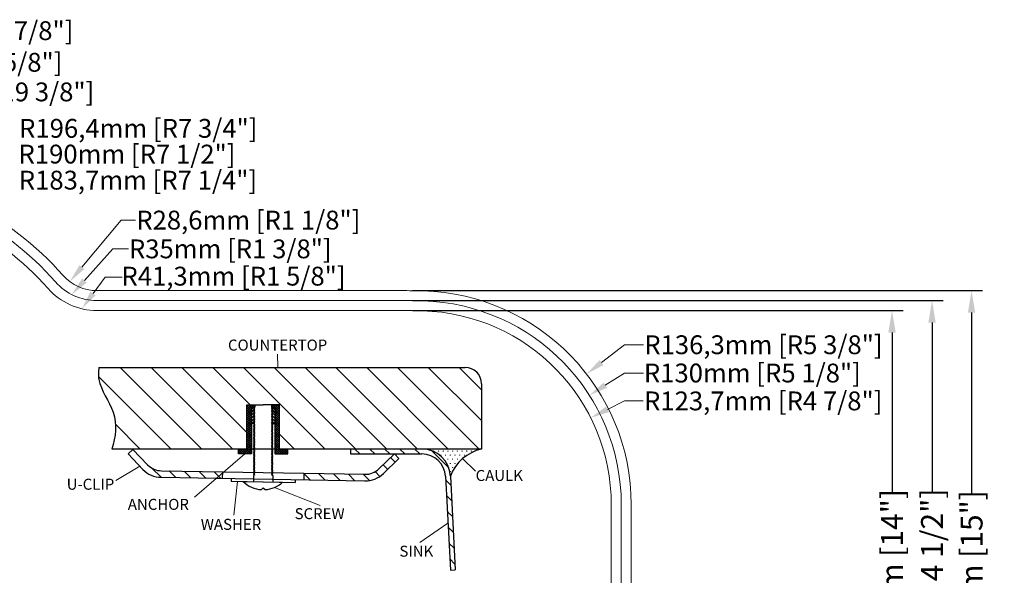
# Model space of a CAD drawing. Units: millimetres. Extents: x 102284 to 103515, y -170552 to -169858.
# Drawn here: x 102887 to 103515, y -170212 to -169858 of the extents above; entities that cross this region are included whole.
import ezdxf

# ---------------------------------------------------------------- set-up
doc = ezdxf.new("R2010")
doc.units = ezdxf.units.MM
doc.header["$MEASUREMENT"] = 0
doc.layers.get('0').update_dxf_attribs({"lineweight": 18})
doc.layers.get('Defpoints').update_dxf_attribs({"lineweight": 9})
for name, color, linetype, lineweight in [('标注', 80, 'Continuous', 5), ('粗实线', 7, 'Continuous', 25), ('细实线', 7, 'Continuous', 9)]:
    doc.layers.add(name, color=color, linetype=linetype, lineweight=lineweight)
doc.styles.add('Arial', font='arial.ttf')
doc.dimstyles.new('毫米英寸14+', dxfattribs={"dimtxt": 14, "dimasz": 14, "dimexe": 7, "dimexo": 7, "dimgap": 1, "dimtad": 0, "dimdec": 1, "dimtxsty": 'Arial', "dimcen": 2.5, "dimclrd": 256, "dimclre": 256, "dimclrt": 256, "dimadec": 1, "dimazin": 2, "dimtfac": 1, "dimtdec": 1, "dimtmove": 0, "dimatfit": 3, "dimfxl": 1, "dimtolj": 1, "dimtzin": 0, "dimarcsym": 0})

# ---------------------------------------------------------------- blocks, each defined once
blk = doc.blocks.new('*D48')
at = {"layer": 'Defpoints', "color": 0, "ltscale": 5}
for p in [(103130.68, -170031.06), (103185.68, -170412.76), (103493.82, -170412.76)]:
    blk.add_point(p, dxfattribs=at)
at = {"layer": '标注', "lineweight": -2, "ltscale": 5}
for p, q in [((103137.68, -170031.06), (103500.82, -170031.06)), ((103493.82, -170045.06), (103493.82, -170160.22)), ((103493.82, -170398.76), (103493.82, -170286.65)), ((103192.68, -170412.76), (103500.82, -170412.76))]:
    blk.add_line(p, q, dxfattribs=at)
at = {"layer": '标注', "ltscale": 5}
for points in [[(103491.49, -170045.06), (103496.15, -170045.06), (103493.82, -170031.06)], [(103491.49, -170398.76), (103496.15, -170398.76), (103493.82, -170412.76)]]:
    blk.add_solid(points, dxfattribs=at)
at = {"layer": '标注', "ltscale": 5, "insert": (103493.82, -170223.43), "char_height": 14, "attachment_point": 5, "rotation": 90, "style": 'Arial'}
blk.add_mtext('\\A1;381,7mm [15"]', dxfattribs=at)
blk = doc.blocks.new('*D61')
at = {"layer": 'Defpoints', "color": 0, "ltscale": 5}
for p in [(103130.65, -170037.41), (103185.68, -170406.41), (103468.65, -170406.41)]:
    blk.add_point(p, dxfattribs=at)
at = {"layer": '标注', "lineweight": -2, "ltscale": 5}
for p, q in [((103137.65, -170037.41), (103475.65, -170037.41)), ((103468.65, -170051.41), (103468.65, -170159.61)), ((103468.65, -170392.41), (103468.65, -170302.35)), ((103192.68, -170406.41), (103475.65, -170406.41))]:
    blk.add_line(p, q, dxfattribs=at)
at = {"layer": '标注', "ltscale": 5}
for points in [[(103466.31, -170051.41), (103470.98, -170051.41), (103468.65, -170037.41)], [(103466.31, -170392.41), (103470.98, -170392.41), (103468.65, -170406.41)]]:
    blk.add_solid(points, dxfattribs=at)
at = {"layer": '标注', "ltscale": 5, "insert": (103468.65, -170230.98), "char_height": 14, "attachment_point": 5, "rotation": 90, "style": 'Arial'}
blk.add_mtext('\\A1;369mm [14 1/2"]', dxfattribs=at)
blk = doc.blocks.new('*D72')
at = {"layer": 'Defpoints', "color": 0, "ltscale": 5}
for p in [(103130.68, -170043.76), (103185.68, -170400.06), (103443.17, -170400.06)]:
    blk.add_point(p, dxfattribs=at)
at = {"layer": '标注', "lineweight": -2, "ltscale": 5}
for p, q in [((103137.68, -170043.76), (103450.17, -170043.76)), ((103443.17, -170057.76), (103443.17, -170159.52)), ((103443.17, -170386.06), (103443.17, -170285.96)), ((103192.68, -170400.06), (103450.17, -170400.06))]:
    blk.add_line(p, q, dxfattribs=at)
at = {"layer": '标注', "ltscale": 5}
for points in [[(103440.84, -170057.76), (103445.51, -170057.76), (103443.17, -170043.76)], [(103440.84, -170386.06), (103445.51, -170386.06), (103443.17, -170400.06)]]:
    blk.add_solid(points, dxfattribs=at)
at = {"layer": '标注', "ltscale": 5, "insert": (103443.17, -170222.74), "char_height": 14, "attachment_point": 5, "rotation": 90, "style": 'Arial'}
blk.add_mtext('\\A1;356,3mm [14"]', dxfattribs=at)

msp = doc.modelspace()

# ---------------------------------------------------------------- hatches: boundary and pattern name
at = {"layer": '粗实线', "lineweight": -3}
h = msp.add_hatch(dxfattribs=at)
h.set_pattern_fill('ANSI31', color=256, scale=111, angle=90, style=0)
h.set_pattern_definition([(135, (-204876.414, 340092.164), (-9.8111066, -9.8111066), [])])
edge = h.paths.add_edge_path()
edge.add_arc((103171.2294, -170090.4275), 10.4, 0, 90)
edge.add_line((103171.2294, -170080.0275), (102937.8975, -170080.0275))
edge.add_spline(control_points=[(102937.8975, -170080.0275), (102937.8975, -170080.0275), (102937.4706, -170083.1367), (102937.8158, -170092.8281), (102950.5048, -170109.4091), (102948.6493, -170124.1347), (102946.172, -170132.0275)], knot_values=[16.09963528, 16.09963528, 16.09963528, 16.09963528, 18.52344781, 20.94726034, 31.307742, 42.82344689, 42.82344689, 42.82344689, 42.82344689], degree=3, periodic=0)
edge.add_line((102946.172, -170132.0275), (103032.1365, -170132.0275))
edge.add_line((103032.1365, -170132.0275), (103032.1365, -170103.9475))
edge.add_line((103032.1365, -170103.9475), (103037.1285, -170103.9475))
edge.add_line((103037.1285, -170103.9475), (103042.5365, -170103.9475))
edge.add_line((103042.5365, -170103.9475), (103047.9445, -170103.9475))
edge.add_line((103047.9445, -170103.9475), (103052.9365, -170103.9475))
edge.add_line((103052.9365, -170103.9475), (103052.9365, -170132.0275))
edge.add_line((103052.9365, -170132.0275), (103181.6294, -170131.9975))
edge.add_line((103181.6294, -170131.9975), (103181.6294, -170090.4275))
h = msp.add_hatch(dxfattribs=at)
h.set_pattern_fill('ANSI37', color=256, scale=0.312, angle=90, style=0)
h.set_pattern_definition([(45, (121361.0004, -191309.1852), (0.700459977, -0.700459977), []), (315, (121361.0004, -191309.1852), (-0.700459977, -0.700459977), [])])
h.paths.add_polyline_path([(103026.7463, -170135.1475), (103026.7463, -170132.0275), (103032.1365, -170132.0275), (103032.1365, -170103.9475), (103037.1285, -170103.9475), (103037.1285, -170105.3931), (103035.0485, -170105.3931), (103035.0485, -170132.0275), (103035.0485, -170135.1475)])
h = msp.add_hatch(dxfattribs=at)
h.set_pattern_fill('ANSI31', color=256, scale=0.416, angle=90, style=0)
h.set_pattern_definition([(45, (121361.0004, -191309.1852), (0.933946637, -0.933946637), [])])
h.paths.add_polyline_path([(103035.0485, -170115.7931), (103036.6393, -170115.7931), (103036.4575, -170115.6606), (103037.1285, -170115.1717), (103036.4575, -170114.6827), (103037.1285, -170114.1938), (103036.4575, -170113.7049), (103037.1285, -170113.2159), (103036.4575, -170112.727), (103037.1285, -170112.2381), (103036.4575, -170111.7491), (103037.1285, -170111.2602), (103036.4575, -170110.7713), (103037.1285, -170110.2824), (103036.4575, -170109.7934), (103037.1285, -170109.3045), (103036.4575, -170108.8156), (103037.1285, -170108.3266), (103036.4575, -170107.8377), (103037.1285, -170107.3488), (103036.4575, -170106.8599), (103037.1285, -170106.3709), (103036.4575, -170105.882), (103037.1285, -170105.3931), (103035.0485, -170105.3931)])
h = msp.add_hatch(dxfattribs=at)
h.set_pattern_fill('ANSI37', color=256, scale=0.312, angle=90, style=0)
h.set_pattern_definition([(135, (84724.0726, -191309.1852), (-0.700459977, -0.700459977), []), (225, (84724.0726, -191309.1852), (0.700459977, -0.700459977), [])])
h.paths.add_polyline_path([(103058.3268, -170135.1475), (103058.3268, -170132.0275), (103052.9365, -170132.0275), (103052.9365, -170103.9475), (103047.9445, -170103.9475), (103047.9445, -170105.3931), (103050.0245, -170105.3931), (103050.0245, -170132.0275), (103050.0245, -170135.1475)])
h = msp.add_hatch(dxfattribs=at)
h.set_pattern_fill('ANSI31', color=256, scale=0.416, angle=90, style=0)
h.set_pattern_definition([(135, (84724.0726, -191309.1852), (-0.933946637, -0.933946637), [])])
h.paths.add_polyline_path([(103050.0245, -170105.3931), (103047.9445, -170105.3931), (103048.6155, -170105.882), (103047.9445, -170106.3709), (103048.6155, -170106.8599), (103047.9445, -170107.3488), (103048.6155, -170107.8377), (103047.9445, -170108.3266), (103048.6155, -170108.8156), (103047.9445, -170109.3045), (103048.6155, -170109.7934), (103047.9445, -170110.2824), (103048.6155, -170110.7713), (103047.9445, -170111.2602), (103048.6155, -170111.7491), (103047.9445, -170112.2381), (103048.6155, -170112.727), (103047.9445, -170113.2159), (103048.6155, -170113.7049), (103047.9445, -170114.1938), (103048.6155, -170114.6827), (103047.9445, -170115.1717), (103048.6155, -170115.6606), (103048.4337, -170115.7931), (103050.0245, -170115.7931)])
h = msp.add_hatch(dxfattribs=at)
h.set_pattern_fill('ANSI31', color=256, scale=2.08, angle=90, style=0)
h.set_pattern_definition([(135, (84724.0726, -191309.185), (-4.6697332, -4.6697332), [])])
h.paths.add_polyline_path([(102968.9193, -170142.062), (102959.4327, -170132.2382), (102956.4402, -170135.128), (102965.9269, -170144.9518, 0.19891237), (102977.6063, -170150.0301), (103016.4679, -170150.7085), (103016.5405, -170146.5491), (102977.6789, -170145.8708, -0.19891237)])
h.paths.add_polyline_path([(103068.5325, -170147.4566), (103068.4599, -170151.616), (103107.3215, -170152.2943, 0.19891237), (103119.171, -170147.6267), (103128.9948, -170138.14), (103126.105, -170135.1475), (103116.2813, -170144.6342, -0.19891237), (103107.3941, -170148.135)])
h = msp.add_hatch(dxfattribs=at)
h.set_pattern_fill('ANSI31', color=256, scale=54, angle=90, style=0)
h.set_pattern_definition([(135, (-204982.88, 341137.2456), (-4.77297077, -4.77297077), [])])
h.paths.add_polyline_path([(103161.8137, -170209.1045), (103164.9353, -170208.9308), (103161.8284, -170149.1976, 0.38238927), (103144.7464, -170132.0275), (103098.2304, -170132.0275), (103098.2304, -170135.1475), (103143.7033, -170135.1475, -0.39895955), (103158.6827, -170149.3625)])
at = {"layer": '粗实线', "lineweight": 20}
h = msp.add_hatch(dxfattribs=at)
h.set_pattern_fill('SWAMP', color=256, scale=3)
h.set_pattern_definition([(0, (-205005.94, 341105.6944), (1.5, 2.598076209), [0.375, -2.625]), (90, (-205005.7525, 341105.6944), (-1.5, 2.598076209), [0.1875, -5.008652418]), (90, (-205005.7056, 341105.6944), (-1.5, 2.598076209), [0.15, -5.046152418]), (90, (-205005.7994, 341105.6944), (-1.5, 2.598076209), [0.15, -5.046152418]), (60, (-205005.6588, 341105.6944), (-1.499999998, 2.59807621), [0.12, -2.88]), (120, (-205005.8463, 341105.6944), (-2.999999998, 1e-09), [0.12, -2.88])])
h.paths.add_polyline_path([(103181.6294, -170132.0275), (103144.7464, -170132.0275, -0.38238927), (103161.8284, -170149.1976, -0.25387328)])

# ---------------------------------------------------------------- linework, layer by layer
for points in [[(102715.0073, -169955.1198, 0.39542805), (102531.325, -170151.0608), (102531.325, -170321.4149, 0.41421356), (102622.675, -170412.7649), (103185.675, -170412.7649, 0.41421356), (103277.025, -170321.4149), (103277.025, -170167.5501, 0.40631854), (103144.3601, -170031.2499, 0.00677117), (103130.6477, -170031.0649), (102936.5815, -170031.0649, -0.21552575), (102915.0741, -170021.3425, 0.19869286), (102780.3428, -169955.1198, 0.0322917)], [(102715.4169, -169961.4566, 0.39542805), (102537.675, -170151.0608), (102537.675, -170321.4149, 0.41421356), (102622.675, -170406.4149), (103185.675, -170406.4149, 0.41421356), (103270.675, -170321.4149), (103270.675, -170167.5501, 0.40631854), (103144.1885, -170037.5976, 0.00677117), (103130.648, -170037.4149), (102936.5815, -170037.4149, -0.21552575), (102910.3072, -170025.5376, 0.19869286), (102779.9331, -169961.4566, 0.0322917)], [(102715.8266, -169967.7934, 0.39542805), (102544.025, -170151.0608), (102544.025, -170321.4149, 0.41421356), (102622.675, -170400.0649), (103185.675, -170400.0649, 0.41421356), (103264.325, -170321.4149), (103264.325, -170167.5501, 0.40631854), (103144.0169, -170043.9453, 0.00677117), (103130.6484, -170043.7649), (102936.5815, -170043.7649, -0.21552575), (102905.5403, -170029.7327, 0.19869286), (102779.5234, -169967.7934, 0.0322917)]]:
    msp.add_lwpolyline(points, format="xyb", close=True)
at = {"layer": '标注', "ltscale": 5}
for p, q in [((102952.0665, -169986.1095), (102927.0438, -170016.0943)), ((102961.2888, -169986.1095), (102952.0665, -169986.1095)), ((102946.7349, -170004.4533), (102928.6378, -170024.6328)), ((102956.7822, -170004.4533), (102946.7349, -170004.4533)), ((102941.8821, -170022.5475), (102934.2423, -170032.8519)), ((102952.6612, -170022.5475), (102941.8821, -170022.5475)), ((103272.7957, -170065.5576), (103258.1055, -170076.8979)), ((103284.7957, -170065.5576), (103272.7957, -170065.5576)), ((103272.736, -170083.5677), (103260.4981, -170091.3502)), ((103284.736, -170083.5677), (103272.736, -170083.5677)), ((103272.651, -170101.3468), (103261.9248, -170106.7274)), ((103284.651, -170101.3468), (103272.651, -170101.3468))]:
    msp.add_line(p, q, dxfattribs=at)
for points in [[(102925.5082, -170014.8129), (102928.5793, -170017.3757), (102919.3552, -170025.3076)], [(102927.1488, -170023.2975), (102930.1267, -170025.9681), (102920.626, -170033.5665)], [(102932.6357, -170031.6608), (102935.8489, -170034.0431), (102927.0954, -170042.4915)], [(103256.8833, -170075.3148), (103259.3276, -170078.4811), (103248.6065, -170084.2308)], [(103259.4249, -170089.6625), (103261.5713, -170093.0378), (103250.3722, -170097.7896)], [(103261.0281, -170104.9397), (103262.8216, -170108.5151), (103251.1987, -170112.108)]]:
    msp.add_solid(points, dxfattribs=at)
at = {"layer": '粗实线', "lineweight": -3}
for p, q in [((102937.8975, -170080.0275), (103171.2294, -170080.0275)), ((103181.6294, -170090.4275), (103181.6294, -170132.0275)), ((103032.1365, -170132.0275), (103032.1365, -170103.9475)), ((103032.1365, -170103.9475), (103037.1285, -170103.9475)), ((103037.1285, -170105.3931), (103035.0485, -170105.3931)), ((103035.0485, -170105.3931), (103035.0485, -170132.0275)), ((103037.1285, -170105.3931), (103036.4575, -170105.882)), ((103037.1285, -170106.3709), (103036.4575, -170105.882)), ((103037.1285, -170106.3709), (103036.4575, -170106.8599)), ((103037.1285, -170107.3488), (103036.4575, -170106.8599)), ((103037.1285, -170107.3488), (103036.4575, -170107.8377)), ((103037.1285, -170108.3266), (103036.4575, -170107.8377)), ((103037.1285, -170103.9475), (103037.1285, -170105.3931)), ((103037.1285, -170103.9475), (103042.5365, -170103.9475)), ((103047.9445, -170103.9475), (103042.5365, -170103.9475)), ((103052.9365, -170103.9475), (103047.9445, -170103.9475)), ((103047.9445, -170103.9475), (103047.9445, -170105.3931)), ((103047.9445, -170105.3931), (103050.0245, -170105.3931)), ((103047.9445, -170105.3931), (103048.6155, -170105.882)), ((103047.9445, -170106.3709), (103048.6155, -170105.882)), ((103047.9445, -170106.3709), (103048.6155, -170106.8599)), ((103047.9445, -170107.3488), (103048.6155, -170106.8599)), ((103047.9445, -170107.3488), (103048.6155, -170107.8377)), ((103047.9445, -170108.3266), (103048.6155, -170107.8377)), ((103050.0245, -170105.3931), (103050.0245, -170132.0275)), ((103052.9365, -170132.0275), (103052.9365, -170103.9475)), ((103037.1285, -170108.3266), (103036.4575, -170108.8156)), ((103037.1285, -170109.3045), (103036.4575, -170108.8156)), ((103037.1285, -170109.3045), (103036.4575, -170109.7934)), ((103037.1285, -170110.2824), (103036.4575, -170109.7934)), ((103037.1285, -170110.2824), (103036.4575, -170110.7713)), ((103037.1285, -170111.2602), (103036.4575, -170110.7713)), ((103037.1285, -170111.2602), (103036.4575, -170111.7491)), ((103037.1285, -170112.2381), (103036.4575, -170111.7491)), ((103037.1285, -170112.2381), (103036.4575, -170112.727)), ((103037.1285, -170113.2159), (103036.4575, -170112.727)), ((103037.1285, -170113.2159), (103036.4575, -170113.7049)), ((103037.1285, -170114.1938), (103036.4575, -170113.7049)), ((103037.1285, -170114.1938), (103036.4575, -170114.6827)), ((103047.9445, -170108.3266), (103048.6155, -170108.8156)), ((103047.9445, -170109.3045), (103048.6155, -170108.8156)), ((103047.9445, -170109.3045), (103048.6155, -170109.7934)), ((103047.9445, -170110.2824), (103048.6155, -170109.7934)), ((103047.9445, -170110.2824), (103048.6155, -170110.7713)), ((103047.9445, -170111.2602), (103048.6155, -170110.7713)), ((103047.9445, -170111.2602), (103048.6155, -170111.7491)), ((103047.9445, -170112.2381), (103048.6155, -170111.7491)), ((103047.9445, -170112.2381), (103048.6155, -170112.727)), ((103047.9445, -170113.2159), (103048.6155, -170112.727)), ((103047.9445, -170113.2159), (103048.6155, -170113.7049)), ((103047.9445, -170114.1938), (103048.6155, -170113.7049)), ((103047.9445, -170114.1938), (103048.6155, -170114.6827)), ((103036.6393, -170115.7931), (103035.0485, -170115.7931)), ((103037.1285, -170115.1717), (103036.4575, -170114.6827)), ((103037.1285, -170115.1717), (103036.4575, -170115.6606)), ((103037.1285, -170115.1717), (103036.4575, -170115.6606)), ((103036.6393, -170115.7931), (103036.4575, -170115.6606)), ((103037.1285, -170116.1495), (103036.4575, -170115.6606)), ((103037.1285, -170116.1495), (103036.4575, -170116.6384)), ((103037.1285, -170117.1274), (103036.4575, -170116.6384)), ((103037.1285, -170117.1274), (103036.4575, -170117.6163)), ((103037.1285, -170118.1052), (103036.4575, -170117.6163)), ((103037.1285, -170118.1052), (103036.4575, -170118.5942)), ((103037.1285, -170119.0831), (103036.4575, -170118.5942)), ((103037.1285, -170119.0831), (103036.4575, -170119.572)), ((103037.1285, -170120.0609), (103036.4575, -170119.572)), ((103037.1285, -170120.0609), (103036.4575, -170120.5499)), ((103047.9445, -170115.1717), (103048.6155, -170114.6827)), ((103047.9445, -170115.1717), (103048.6155, -170115.6606)), ((103047.9445, -170115.1717), (103048.6155, -170115.6606)), ((103047.9445, -170116.1495), (103048.6155, -170115.6606)), ((103047.9445, -170116.1495), (103048.6155, -170116.6384)), ((103047.9445, -170117.1274), (103048.6155, -170116.6384)), ((103047.9445, -170117.1274), (103048.6155, -170117.6163)), ((103047.9445, -170118.1052), (103048.6155, -170117.6163)), ((103047.9445, -170118.1052), (103048.6155, -170118.5942)), ((103047.9445, -170119.0831), (103048.6155, -170118.5942)), ((103047.9445, -170119.0831), (103048.6155, -170119.572)), ((103047.9445, -170120.0609), (103048.6155, -170119.572)), ((103047.9445, -170120.0609), (103048.6155, -170120.5499)), ((103048.4337, -170115.7931), (103048.6155, -170115.6606)), ((103048.4337, -170115.7931), (103050.0245, -170115.7931)), ((103037.1285, -170121.0388), (103036.4575, -170120.5499)), ((103037.1285, -170121.0388), (103036.4575, -170121.5277)), ((103037.1285, -170122.0167), (103036.4575, -170121.5277)), ((103037.1285, -170122.0167), (103036.4575, -170122.5056)), ((103037.1285, -170122.9945), (103036.4575, -170122.5056)), ((103037.1285, -170122.9945), (103036.4575, -170123.4834)), ((103037.1285, -170123.9724), (103036.4575, -170123.4834)), ((103037.1285, -170123.9724), (103036.4575, -170124.4613)), ((103037.1285, -170124.9502), (103036.4575, -170124.4613)), ((103037.1285, -170124.9502), (103036.4575, -170125.4392)), ((103037.1285, -170124.9502), (103036.4575, -170125.4392)), ((103036.6393, -170125.5717), (103036.4575, -170125.4392)), ((103037.1285, -170125.9281), (103036.4575, -170125.4392)), ((103037.1285, -170125.9281), (103036.4575, -170126.417)), ((103037.1285, -170126.9059), (103036.4575, -170126.417)), ((103047.9445, -170121.0388), (103048.6155, -170120.5499)), ((103047.9445, -170121.0388), (103048.6155, -170121.5277)), ((103047.9445, -170122.0167), (103048.6155, -170121.5277)), ((103047.9445, -170122.0167), (103048.6155, -170122.5056)), ((103047.9445, -170122.9945), (103048.6155, -170122.5056)), ((103047.9445, -170122.9945), (103048.6155, -170123.4834)), ((103047.9445, -170123.9724), (103048.6155, -170123.4834)), ((103047.9445, -170123.9724), (103048.6155, -170124.4613)), ((103047.9445, -170124.9502), (103048.6155, -170124.4613)), ((103047.9445, -170124.9502), (103048.6155, -170125.4392)), ((103047.9445, -170124.9502), (103048.6155, -170125.4392)), ((103047.9445, -170125.9281), (103048.6155, -170125.4392)), ((103047.9445, -170125.9281), (103048.6155, -170126.417)), ((103047.9445, -170126.9059), (103048.6155, -170126.417)), ((103048.4337, -170125.5717), (103048.6155, -170125.4392)), ((103050.0245, -170132.0275), (102946.172, -170132.0275)), ((102959.4327, -170132.2382), (102956.4402, -170135.128)), ((102968.9193, -170142.062), (102959.4327, -170132.2382)), ((103026.7463, -170135.1475), (103026.7463, -170132.0275)), ((103032.1365, -170132.0275), (103026.7463, -170132.0275)), ((103035.0485, -170132.0275), (103035.0485, -170135.1475)), ((103037.1285, -170126.9059), (103036.4575, -170127.3949)), ((103037.1285, -170127.8838), (103036.4575, -170127.3949)), ((103037.1285, -170127.8838), (103036.4575, -170128.3727)), ((103037.1285, -170128.8617), (103036.4575, -170128.3727)), ((103037.1285, -170128.8617), (103036.4575, -170129.3506)), ((103037.1285, -170129.8395), (103036.4575, -170129.3506)), ((103037.1285, -170129.8395), (103036.4575, -170130.3284)), ((103037.1285, -170130.8174), (103036.4575, -170130.3284)), ((103037.1285, -170130.8174), (103036.4575, -170131.3063)), ((103037.1285, -170131.7952), (103036.4575, -170131.3063)), ((103037.1285, -170131.7952), (103036.4575, -170132.2842)), ((103037.1285, -170132.7731), (103036.4575, -170132.2842)), ((103037.1285, -170132.7731), (103036.4575, -170133.262)), ((103037.1285, -170132.7731), (103036.4575, -170133.262)), ((103047.9445, -170126.9059), (103048.6155, -170127.3949)), ((103047.9445, -170127.8838), (103048.6155, -170127.3949)), ((103047.9445, -170127.8838), (103048.6155, -170128.3727)), ((103047.9445, -170128.8617), (103048.6155, -170128.3727)), ((103047.9445, -170128.8617), (103048.6155, -170129.3506)), ((103047.9445, -170129.8395), (103048.6155, -170129.3506)), ((103047.9445, -170129.8395), (103048.6155, -170130.3284)), ((103047.9445, -170130.8174), (103048.6155, -170130.3284)), ((103047.9445, -170130.8174), (103048.6155, -170131.3063)), ((103047.9445, -170131.7952), (103048.6155, -170131.3063)), ((103047.9445, -170131.7952), (103048.6155, -170132.2842)), ((103047.9445, -170132.7731), (103048.6155, -170132.2842)), ((103047.9445, -170132.7731), (103048.6155, -170133.262)), ((103047.9445, -170132.7731), (103048.6155, -170133.262)), ((103181.6294, -170132.0275), (103050.0245, -170132.0275)), ((103050.0245, -170132.0275), (103050.0245, -170135.1475)), ((103052.9365, -170132.0275), (103058.3268, -170132.0275)), ((103058.3268, -170135.1475), (103058.3268, -170132.0275)), ((103143.7033, -170131.9975), (103098.2304, -170132.0275)), ((103098.2304, -170132.0275), (103098.2304, -170135.1475)), ((102965.9269, -170144.9518), (102956.4402, -170135.128)), ((103035.0485, -170135.1475), (103026.7463, -170135.1475)), ((103036.6393, -170133.3945), (103036.4575, -170133.262)), ((103037.1285, -170133.751), (103036.4575, -170133.262)), ((103037.1285, -170133.751), (103036.4575, -170134.2399)), ((103037.1285, -170134.7288), (103036.4575, -170134.2399)), ((103037.1285, -170134.7288), (103036.4575, -170135.2177)), ((103037.1285, -170135.7067), (103036.4575, -170135.2177)), ((103037.1285, -170135.7067), (103036.4575, -170136.1956)), ((103037.1285, -170136.6845), (103036.4575, -170136.1956)), ((103037.1285, -170136.6845), (103036.4575, -170137.1735)), ((103037.1285, -170137.6624), (103036.4575, -170137.1735)), ((103037.1285, -170137.6624), (103036.4575, -170138.1513)), ((103037.1285, -170138.6402), (103036.4575, -170138.1513)), ((103037.1285, -170138.6402), (103036.4575, -170139.1292)), ((103037.1285, -170139.6181), (103036.4575, -170139.1292)), ((103037.1285, -170139.6181), (103036.4575, -170139.1292)), ((103047.9445, -170133.751), (103048.6155, -170133.262)), ((103047.9445, -170133.751), (103048.6155, -170134.2399)), ((103047.9445, -170134.7288), (103048.6155, -170134.2399)), ((103047.9445, -170134.7288), (103048.6155, -170135.2177)), ((103047.9445, -170135.7067), (103048.6155, -170135.2177)), ((103047.9445, -170135.7067), (103048.6155, -170136.1956)), ((103047.9445, -170136.6845), (103048.6155, -170136.1956)), ((103047.9445, -170136.6845), (103048.6155, -170137.1735)), ((103047.9445, -170137.6624), (103048.6155, -170137.1735)), ((103047.9445, -170137.6624), (103048.6155, -170138.1513)), ((103047.9445, -170138.6402), (103048.6155, -170138.1513)), ((103047.9445, -170138.6402), (103048.6155, -170139.1292)), ((103047.9445, -170139.6181), (103048.6155, -170139.1292)), ((103047.9445, -170139.6181), (103048.6155, -170139.1292)), ((103048.4337, -170133.3945), (103048.6155, -170133.262)), ((103050.0245, -170135.1475), (103058.3268, -170135.1475)), ((103098.2304, -170135.1475), (103143.7033, -170135.1475)), ((103116.2813, -170144.6342), (103126.105, -170135.1475)), ((103119.171, -170147.6267), (103128.9948, -170138.14)), ((103126.105, -170135.1475), (103128.9948, -170138.14)), ((103037.1285, -170139.6181), (103036.4575, -170140.107)), ((103037.1285, -170139.6181), (103036.4575, -170140.107)), ((103037.1285, -170140.596), (103036.4575, -170140.107)), ((103037.1285, -170140.596), (103036.4575, -170140.107)), ((103037.1285, -170140.596), (103036.4575, -170141.0849)), ((103037.1285, -170140.596), (103036.4575, -170141.0849)), ((103036.6393, -170141.2174), (103036.4575, -170141.0849)), ((103037.1285, -170141.5738), (103036.4575, -170141.0849)), ((103037.1285, -170141.5738), (103036.4575, -170142.0627)), ((103037.1285, -170142.5517), (103036.4575, -170142.0627)), ((103037.1285, -170142.5517), (103036.4575, -170143.0406)), ((103037.1285, -170143.5295), (103036.4575, -170143.0406)), ((103037.1285, -170143.5295), (103036.4575, -170144.0185)), ((103037.1285, -170144.5074), (103036.4575, -170144.0185)), ((103037.1285, -170144.5074), (103036.4575, -170144.9963)), ((103037.1285, -170144.5074), (103036.4575, -170144.9963)), ((103037.1285, -170145.4852), (103036.4575, -170144.9963)), ((103037.1285, -170145.4852), (103036.4575, -170144.9963)), ((103037.1285, -170145.4852), (103036.4575, -170145.9742)), ((103037.1285, -170145.4852), (103036.4575, -170145.9742)), ((103047.9445, -170139.6181), (103048.6155, -170140.107)), ((103047.9445, -170139.6181), (103048.6155, -170140.107)), ((103047.9445, -170140.596), (103048.6155, -170140.107)), ((103047.9445, -170140.596), (103048.6155, -170140.107)), ((103047.9445, -170140.596), (103048.6155, -170141.0849)), ((103047.9445, -170140.596), (103048.6155, -170141.0849)), ((103047.9445, -170141.5738), (103048.6155, -170141.0849)), ((103047.9445, -170141.5738), (103048.6155, -170142.0627)), ((103047.9445, -170142.5517), (103048.6155, -170142.0627)), ((103047.9445, -170142.5517), (103048.6155, -170143.0406)), ((103047.9445, -170143.5295), (103048.6155, -170143.0406)), ((103047.9445, -170143.5295), (103048.6155, -170144.0185)), ((103047.9445, -170144.5074), (103048.6155, -170144.0185)), ((103047.9445, -170144.5074), (103048.6155, -170144.9963)), ((103047.9445, -170144.5074), (103048.6155, -170144.9963)), ((103047.9445, -170145.4852), (103048.6155, -170144.9963)), ((103047.9445, -170145.4852), (103048.6155, -170144.9963)), ((103047.9445, -170145.4852), (103048.6155, -170145.9742)), ((103047.9445, -170145.4852), (103048.6155, -170145.9742)), ((103048.4337, -170141.2174), (103048.6155, -170141.0849)), ((102977.6063, -170150.0301), (103107.3215, -170152.2943)), ((102977.6789, -170145.8708), (103107.3941, -170148.135)), ((103016.5405, -170146.5491), (103016.4679, -170150.7085)), ((103022.259, -170150.8095), (103022.228, -170152.5844)), ((103036.4575, -170148.9078), (103036.4449, -170152.8325)), ((103036.6393, -170146.1067), (103036.4575, -170145.9742)), ((103037.1285, -170146.4631), (103036.4575, -170145.9742)), ((103037.1285, -170146.4631), (103036.4575, -170146.952)), ((103037.1285, -170147.441), (103036.4575, -170146.952)), ((103037.1285, -170147.441), (103036.4575, -170147.9299)), ((103037.1285, -170148.4188), (103036.4575, -170147.9299)), ((103037.1285, -170148.4188), (103036.4575, -170148.9078)), ((103047.9445, -170146.4631), (103048.6155, -170145.9742)), ((103047.9445, -170146.4631), (103048.6155, -170146.952)), ((103047.9445, -170147.441), (103048.6155, -170146.952)), ((103047.9445, -170147.441), (103048.6155, -170147.9299)), ((103047.9445, -170148.4188), (103048.6155, -170147.9299)), ((103047.9445, -170148.4188), (103048.6155, -170148.9078)), ((103048.4337, -170146.1067), (103048.6155, -170145.9742)), ((103048.6155, -170148.9078), (103048.6477, -170153.0455)), ((103062.9045, -170151.519), (103062.9049, -170153.2944)), ((103068.5325, -170147.4566), (103068.4599, -170151.616)), ((103158.6827, -170149.3625), (103161.8137, -170209.1045)), ((103161.8284, -170149.1976), (103164.9353, -170208.9308)), ((103022.228, -170152.5844), (103062.9049, -170153.2944)), ((103029.8039, -170152.7166), (103054.9021, -170153.1547)), ((103041.452, -170157.8918), (103042.585, -170156.6446)), ((103042.585, -170156.6446), (103043.8174, -170157.8853)), ((103161.8137, -170209.1045), (103164.9353, -170208.9308))]:
    msp.add_line(p, q, dxfattribs=at)
for centre, radius, start, end in [((103171.2294, -170090.4275), 10.4, 0, 90), ((103143.7033, -170150.1475), 18.15, 3, 90), ((103187.5473, -170158.8547), 27.4722, 102.4397914, 159.4194732), ((103143.7033, -170150.1475), 15, 3, 90), ((102977.8967, -170133.3927), 16.64, 224, 269), ((102977.8967, -170133.3927), 12.48, 224, 269), ((103107.6119, -170135.6569), 12.48, 269, 314), ((103107.6119, -170135.6569), 16.64, 269, 314), ((103042.585, -170139.6456), 18.2813, 225.6426512, 266.4467411), ((103042.585, -170139.6456), 18.2813, 273.8654996, 312.3573488)]:
    msp.add_arc(centre, radius, start, end, dxfattribs=at)
msp.add_open_spline([(102937.8975, -170080.0275), (102937.8975, -170080.0275), (102937.4706, -170083.1367), (102937.8158, -170092.8281), (102950.5048, -170109.4091), (102948.6493, -170124.1347), (102946.172, -170132.0275)], degree=3, knots=[16.09963528, 16.09963528, 16.09963528, 16.09963528, 18.52344781, 20.94726034, 31.307742, 42.82344689, 42.82344689, 42.82344689, 42.82344689], dxfattribs=at)
at = {"layer": '细实线', "ltscale": 5}
for p, q in [((103051.7548, -170071.5945), (103051.8415, -170079.9088)), ((103030.8974, -170135.1475), (102998.7548, -170162.5945)), ((103169.5494, -170138.0991), (103177.7548, -170146.0945)), ((102964.0545, -170143.0129), (102948.7548, -170152.0945)), ((103026.2538, -170152.6546), (103023.7548, -170174.0945)), ((103078.7548, -170168.0945), (103049.7608, -170156.4597)), ((103160.2482, -170179.2335), (103142.2548, -170191.5945))]:
    msp.add_line(p, q, dxfattribs=at)

# ---------------------------------------------------------------- texts
at = {"layer": '标注', "ltscale": 5, "char_height": 12, "attachment_point": 5, "style": 'Arial'}
for s, insert in [('\\A1;R506,4mm [R19 7/8"]', (102841.1584, -169865.3985)), ('\\A1;R500mm [R19 5/8"]', (102841.0006, -169885.5582)), ('\\A1;R493,7mm [R19 3/8"]', (102854.4984, -169904.4173)), ('\\A1;R196,4mm [R7 3/4"]', (102962.9798, -169927.6549)), ('\\A1;R190mm [R7 1/2"]', (102955.7817, -169944.0528)), ('\\A1;R183,7mm [R7 1/4"]', (102962.7721, -169960.6584)), ('\\A1;R28,6mm [R1 1/8"]', (103033.0746, -169986.1095)), ('\\A1;R35mm [R1 3/8"]', (103021.5776, -170004.4533)), ('\\A1;R41,3mm [R1 5/8"]', (103023.6406, -170021.8467)), ('\\A1;R136,3mm [R5 3/8"]', (103361.2432, -170065.5576)), ('\\A1;R130mm [R5 1/8"]', (103354.193, -170083.5677)), ('\\A1;R123,7mm [R4 7/8"]', (103361.0984, -170101.3468))]:
    msp.add_mtext(s, dxfattribs=dict(at, insert=insert))
at = {"layer": '粗实线', "lineweight": -3, "char_height": 7, "width": 60.029417, "attachment_point": 1, "style": 'Arial'}
for s, insert in [('COUNTERTOP', (103020.1339, -170062.2696)), ('CAULK', (103177.8947, -170145.3654)), ('U-CLIP', (102917.3688, -170150.9352)), ('ANCHOR', (102956.3184, -170163.7659)), ('SCREW', (103062.5754, -170169.6998)), ('WASHER', (103002.7959, -170176.5189)), ('SINK', (103129.344, -170193.6107))]:
    msp.add_mtext(s, dxfattribs=dict(at, insert=insert))

# ---------------------------------------------------------------- dimensions: what is measured, and where the dimension line sits
at = {"layer": '标注', "ltscale": 5}
for base, p1, p2, picture, middle in [((103493.8206, -170412.7649), (103130.675, -170031.0649), (103185.675, -170412.7649), '*D48', (103493.8206, -170223.435)), ((103468.6471, -170406.4149), (103130.648, -170037.4149), (103185.675, -170406.4149), '*D61', (103468.6471, -170230.9822)), ((103443.1742, -170400.0649), (103130.675, -170043.7649), (103185.675, -170400.0649), '*D72', (103443.1742, -170222.7404))]:
    dim = msp.add_linear_dim(base=base, p1=p1, p2=p2, angle=90, dimstyle='毫米英寸14+', override={"dimpost": 'mm'}, dxfattribs=at)
    dim.commit()
    dim.dimension.update_dxf_attribs({"geometry": picture, "text_midpoint": middle, "dimtype": 160})

doc.saveas('drawing.dxf')
